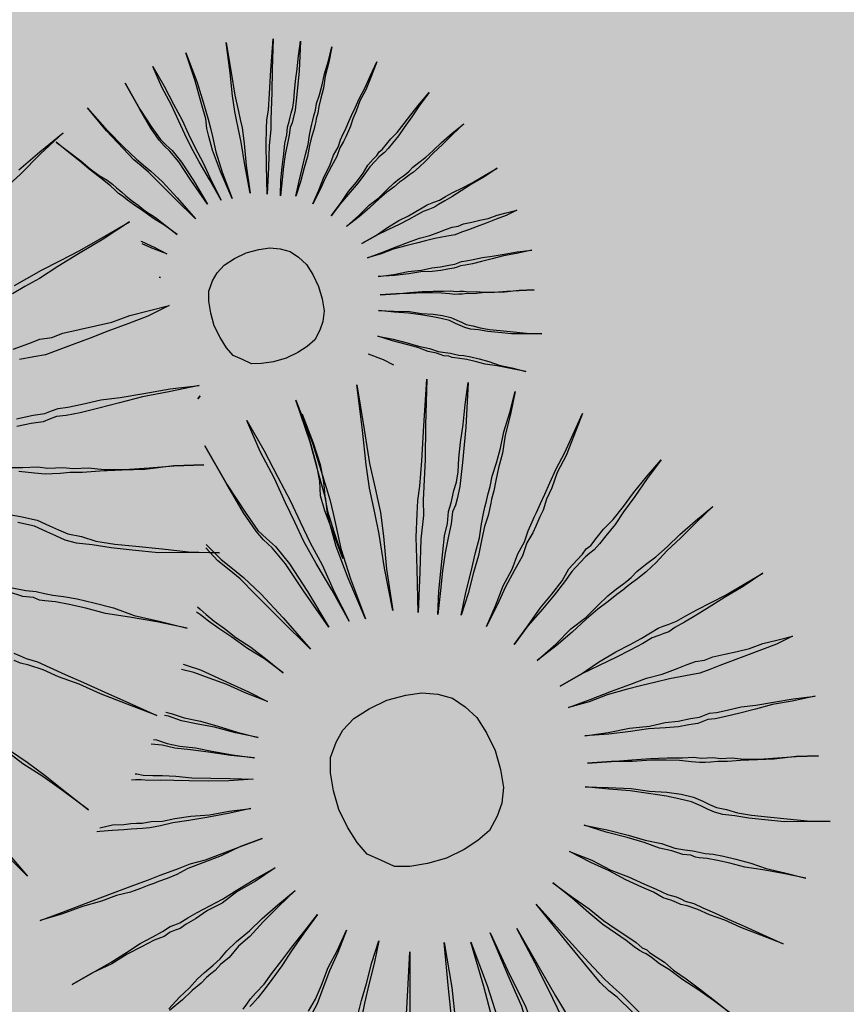
# Model space of a CAD drawing. Extents: x 57783 to 57994, y 18534 to 18831.
# Drawn here: x 57889 to 57890, y 18625 to 18626 of the extents above; entities that cross this region are included whole.
import ezdxf

# ---------------------------------------------------------------- set-up
doc = ezdxf.new("R2010")
doc.units = 0
doc.layers.get('0').update_dxf_attribs({"linetype": 'CONTINUOUS'})
doc.layers.add('VERDE', color=3, linetype='CONTINUOUS')
pattern_1 = [(0, (58112.03288, 22098.16164), (0.375, 0.375), [0.1875, -0.5625]), (90, (58112.12663, 22098.0679), (-0.375, 0.375), [0.1875, -0.5625])]

# ---------------------------------------------------------------- blocks, each defined once
blk = doc.blocks.new('VEG4')
at = {"layer": 'VERDE', "linetype": 'Continuous'}
for points in [[(0.6883, 0.2437), (0.6883, 0.2437), (0.6883, 0.2106), (0.687, 0.1865), (0.6857, 0.1687), (0.6845, 0.1585), (0.6832, 0.1496), (0.6807, 0.1331), (0.6794, 0.1103), (0.6794, 0.0798), (0.6781, 0.1115), (0.6781, 0.1357), (0.6794, 0.1509), (0.6807, 0.1598), (0.6832, 0.17), (0.6845, 0.1865), (0.687, 0.2119), (0.6883, 0.2437)], [(0.6159, 0.236), (0.6159, 0.236), (0.6209, 0.2043), (0.626, 0.1814), (0.6298, 0.1662), (0.6336, 0.1585), (0.6375, 0.1509), (0.6425, 0.1357), (0.6476, 0.1128), (0.6527, 0.0836), (0.6451, 0.1141), (0.64, 0.1369), (0.6349, 0.1509), (0.6311, 0.1585), (0.6286, 0.1662), (0.6247, 0.1814), (0.6209, 0.2043), (0.6159, 0.236)], [(0.6502, 0.2424), (0.6502, 0.2424), (0.654, 0.2183), (0.6565, 0.1967), (0.6591, 0.1776), (0.6603, 0.1611), (0.6616, 0.1446), (0.6641, 0.1268), (0.6654, 0.1052), (0.6679, 0.0823), (0.6641, 0.1077), (0.6603, 0.1293), (0.6578, 0.1471), (0.6565, 0.1623), (0.6552, 0.1776), (0.654, 0.1967), (0.6514, 0.2183), (0.6502, 0.2424)], [(0.7327, 0.2386), (0.7327, 0.2386), (0.7264, 0.2068), (0.7213, 0.1827), (0.7188, 0.1649), (0.7175, 0.156), (0.7162, 0.1471), (0.7124, 0.1306), (0.7061, 0.1077), (0.6997, 0.0785), (0.7048, 0.109), (0.7099, 0.1331), (0.7124, 0.1484), (0.7137, 0.1573), (0.715, 0.1662), (0.7188, 0.1827), (0.7251, 0.2068), (0.7327, 0.2386)], [(0.5688, 0.2259), (0.5688, 0.2259), (0.5803, 0.1954), (0.5904, 0.1725), (0.5981, 0.156), (0.6032, 0.1471), (0.6082, 0.1382), (0.6159, 0.123), (0.6247, 0.1014), (0.6349, 0.0734), (0.6222, 0.1014), (0.612, 0.1242), (0.6057, 0.1382), (0.6006, 0.1471), (0.5955, 0.156), (0.5892, 0.1712), (0.579, 0.1954), (0.5688, 0.2259)], [(0.781, 0.2246), (0.781, 0.2246), (0.7683, 0.1941), (0.7594, 0.1712), (0.7518, 0.1535), (0.748, 0.1446), (0.7442, 0.1344), (0.7366, 0.1192), (0.7277, 0.0976), (0.7162, 0.0709), (0.7264, 0.1001), (0.734, 0.1217), (0.7404, 0.1369), (0.7442, 0.1458), (0.7493, 0.1547), (0.7569, 0.1712), (0.767, 0.1941), (0.781, 0.2246)], [(0.7289, 0.0645), (0.7289, 0.0645), (0.7353, 0.0798), (0.7416, 0.0925), (0.748, 0.1052), (0.7531, 0.1153), (0.7582, 0.123), (0.762, 0.1306), (0.7658, 0.1357), (0.7683, 0.1395), (0.7709, 0.1433), (0.7747, 0.1484), (0.7785, 0.1547), (0.7823, 0.1636), (0.7874, 0.1738), (0.7937, 0.1852), (0.8001, 0.1979), (0.8077, 0.2119), (0.795, 0.1827), (0.7836, 0.1598), (0.7759, 0.1446), (0.7709, 0.1369), (0.7683, 0.1331), (0.7645, 0.1293), (0.7607, 0.1217), (0.7556, 0.1141), (0.7493, 0.1039), (0.7429, 0.0925), (0.7366, 0.0798), (0.7289, 0.0645)], [(0.4765, 0.1895), (0.5044, 0.1997), (0.5349, 0.2099), (0.5044, 0.1972), (0.4765, 0.1845), (0.4511, 0.1743)], [(0.5244, 0.203), (0.5244, 0.203), (0.5333, 0.189), (0.5422, 0.1751), (0.5485, 0.1636), (0.5549, 0.1535), (0.5612, 0.1458), (0.565, 0.1395), (0.5676, 0.1344), (0.5701, 0.1306), (0.5714, 0.128), (0.5739, 0.123), (0.5777, 0.1166), (0.5828, 0.109), (0.5879, 0.1001), (0.5955, 0.0899), (0.6032, 0.0772), (0.6108, 0.0645), (0.6019, 0.0785), (0.593, 0.0899), (0.5854, 0.1014), (0.579, 0.1103), (0.5739, 0.1179), (0.5701, 0.1242), (0.5676, 0.128), (0.5663, 0.1306), (0.565, 0.1331), (0.5625, 0.1382), (0.5587, 0.1446), (0.5536, 0.1535), (0.5472, 0.1636), (0.5409, 0.1751), (0.5333, 0.1878), (0.5244, 0.203)], [(0.7442, 0.0582), (0.7442, 0.0582), (0.7531, 0.0721), (0.762, 0.0848), (0.7696, 0.0963), (0.7759, 0.1052), (0.781, 0.1141), (0.7848, 0.1204), (0.7874, 0.1242), (0.7899, 0.128), (0.7925, 0.1319), (0.7963, 0.1369), (0.8001, 0.1433), (0.8064, 0.1509), (0.8128, 0.1598), (0.8191, 0.17), (0.828, 0.1814), (0.8369, 0.1941), (0.828, 0.1801), (0.8191, 0.1674), (0.8128, 0.156), (0.8064, 0.1471), (0.8013, 0.1395), (0.7975, 0.1331), (0.7937, 0.128), (0.7925, 0.1255), (0.7899, 0.1217), (0.7874, 0.1179), (0.7823, 0.1115), (0.7772, 0.1039), (0.7709, 0.0937), (0.7632, 0.0836), (0.7543, 0.0709), (0.7442, 0.0582)], [(0.7582, 0.0442), (0.7582, 0.0442), (0.7696, 0.0556), (0.7798, 0.0671), (0.7899, 0.076), (0.7975, 0.0848), (0.8052, 0.0912), (0.8102, 0.0976), (0.8153, 0.1026), (0.8179, 0.1052), (0.8204, 0.1077), (0.8255, 0.1128), (0.8306, 0.1179), (0.8369, 0.1242), (0.8445, 0.1319), (0.8547, 0.1408), (0.8649, 0.1509), (0.8763, 0.1623), (0.8649, 0.1496), (0.8547, 0.1382), (0.8445, 0.1293), (0.8369, 0.1204), (0.8306, 0.1141), (0.8255, 0.1077), (0.8217, 0.1039), (0.8191, 0.1014), (0.8166, 0.0988), (0.8128, 0.095), (0.8064, 0.0899), (0.8001, 0.0823), (0.7912, 0.0747), (0.781, 0.0658), (0.7709, 0.0556), (0.7582, 0.0442)], [(0.7721, 0.0251), (0.7721, 0.0251), (0.7861, 0.034), (0.7988, 0.0429), (0.8102, 0.0493), (0.8204, 0.0556), (0.828, 0.062), (0.8357, 0.0658), (0.8407, 0.0683), (0.8445, 0.0709), (0.8484, 0.0721), (0.8547, 0.076), (0.8611, 0.0798), (0.87, 0.0836), (0.8801, 0.0899), (0.8903, 0.0963), (0.903, 0.1039), (0.917, 0.1115), (0.903, 0.1026), (0.8903, 0.0937), (0.8788, 0.0861), (0.87, 0.0798), (0.8611, 0.0747), (0.8547, 0.0709), (0.8496, 0.0683), (0.8458, 0.0671), (0.842, 0.0658), (0.8369, 0.0633), (0.8293, 0.0594), (0.8217, 0.0544), (0.8115, 0.048), (0.8001, 0.0417), (0.7861, 0.034), (0.7721, 0.0251)], [(0.4282, 0.0752), (0.4434, 0.0777), (0.4612, 0.0803), (0.4841, 0.0828), (0.507, 0.0854), (0.5375, 0.0904), (0.5679, 0.0955), (0.5349, 0.0879), (0.5044, 0.0828), (0.479, 0.0777), (0.4561, 0.0727), (0.4384, 0.0701), (0.4231, 0.0676)], [(0.5719, 0.0717), (0.5727, 0.0709), (0.5828, 0.0607), (0.593, 0.0493), (0.5803, 0.0607), (0.5723, 0.0687)], [(0.7836, 0.0086), (0.7836, 0.0086), (0.8001, 0.015), (0.8141, 0.0213), (0.8268, 0.0251), (0.8382, 0.0302), (0.8471, 0.034), (0.8547, 0.0366), (0.8598, 0.0378), (0.8636, 0.0391), (0.8674, 0.0404), (0.8725, 0.0429), (0.8801, 0.0455), (0.889, 0.048), (0.8992, 0.0518), (0.9106, 0.0569), (0.9246, 0.062), (0.9398, 0.0671), (0.9246, 0.0607), (0.9106, 0.0544), (0.8979, 0.0493), (0.8877, 0.0442), (0.8788, 0.0404), (0.8712, 0.0378), (0.8661, 0.0366), (0.8623, 0.0353), (0.8585, 0.034), (0.8534, 0.0328), (0.8458, 0.0302), (0.8369, 0.0277), (0.8268, 0.0239), (0.8141, 0.0188), (0.8001, 0.0137), (0.7836, 0.0086)], [(0.5763, 0.0287), (0.5777, 0.0277), (0.5763, 0.0286)], [(0.4028, 0.0117), (0.4206, 0.0117), (0.4333, 0.0117), (0.446, 0.0091), (0.4587, 0.0091), (0.4765, 0.0066), (0.4943, 0.0041), (0.512, 0.0015), (0.5324, 0.0015), (0.5527, -0.001), (0.5756, -0.0036), (0.5502, -0.0061), (0.5273, -0.0061), (0.5044, -0.0061), (0.4841, -0.0061), (0.4638, -0.0061), (0.4485, -0.0061), (0.4333, -0.0061), (0.4206, -0.0036), (0.4053, -0.001)], [(0.673, 0.0201), (0.687, 0.0188), (0.6984, 0.0162), (0.7086, 0.0112), (0.7175, 0.0048), (0.7238, -0.0041), (0.7289, -0.0142), (0.7315, -0.027), (0.7327, -0.0409), (0.7315, -0.0549), (0.7289, -0.0676), (0.7238, -0.0778), (0.7175, -0.0854), (0.7086, -0.093), (0.6984, -0.0968), (0.687, -0.0994), (0.673, -0.1006), (0.6591, -0.0994), (0.6463, -0.0968), (0.6362, -0.093), (0.6286, -0.0854), (0.6209, -0.0778), (0.6171, -0.0676), (0.6146, -0.0549), (0.6133, -0.0409), (0.6146, -0.027), (0.6171, -0.0142), (0.6209, -0.0041), (0.6286, 0.0048), (0.6362, 0.0112), (0.6463, 0.0162), (0.6591, 0.0188), (0.673, 0.0201)], [(0.7925, -0.0142), (0.7925, -0.0142), (0.809, -0.0117), (0.8242, -0.0079), (0.8382, -0.0054), (0.8496, -0.0041), (0.8585, -0.0028), (0.8661, -0.0015), (0.8725, -0.0003), (0.8763, -0.0003), (0.8801, -0.0003), (0.8865, -0.0003), (0.8941, 0.001), (0.903, 0.0023), (0.9144, 0.0035), (0.9259, 0.0048), (0.9411, 0.0073), (0.9563, 0.0099), (0.9398, 0.0061), (0.9246, 0.0035), (0.9119, 0.001), (0.9004, -0.0015), (0.8916, -0.0028), (0.8839, -0.0041), (0.8788, -0.0054), (0.875, -0.0054), (0.8712, -0.0054), (0.8661, -0.0054), (0.8585, -0.0066), (0.8484, -0.0079), (0.8369, -0.0092), (0.8242, -0.0104), (0.809, -0.0117), (0.7925, -0.0142)], [(0.3799, -0.0595), (0.3977, -0.062), (0.4104, -0.0646), (0.418, -0.0646), (0.4257, -0.0646), (0.4358, -0.0671), (0.4511, -0.0696), (0.4714, -0.0722), (0.4917, -0.0773), (0.5171, -0.0823), (0.5451, -0.0874), (0.5756, -0.095), (0.5425, -0.09), (0.5146, -0.0849), (0.4892, -0.0823), (0.4663, -0.0798), (0.446, -0.0773), (0.4307, -0.0747), (0.4206, -0.0722), (0.4129, -0.0722), (0.4053, -0.0722), (0.3926, -0.0696), (0.3774, -0.0671)], [(0.7925, -0.0308), (0.7925, -0.0308), (0.809, -0.0308), (0.8255, -0.0308), (0.8395, -0.0308), (0.8522, -0.0308), (0.8636, -0.032), (0.8738, -0.032), (0.8827, -0.032), (0.889, -0.032), (0.8954, -0.0333), (0.9017, -0.0333), (0.9106, -0.0346), (0.9195, -0.0358), (0.9284, -0.0371), (0.9386, -0.0371), (0.9487, -0.0384), (0.9602, -0.0397), (0.9475, -0.0409), (0.936, -0.0409), (0.9246, -0.0409), (0.9144, -0.0409), (0.9043, -0.0409), (0.8966, -0.0409), (0.889, -0.0409), (0.8827, -0.0397), (0.875, -0.0384), (0.8674, -0.0371), (0.8573, -0.0358), (0.8471, -0.0346), (0.8357, -0.0333), (0.8217, -0.032), (0.8077, -0.032), (0.7925, -0.0308)], [(0.7963, -0.0536), (0.7963, -0.0536), (0.8128, -0.0574), (0.828, -0.06), (0.842, -0.0638), (0.8534, -0.0651), (0.8623, -0.0676), (0.8712, -0.0689), (0.8776, -0.0702), (0.8814, -0.0702), (0.8852, -0.0702), (0.8903, -0.0714), (0.8979, -0.0727), (0.9081, -0.074), (0.9182, -0.0765), (0.9309, -0.079), (0.9449, -0.0816), (0.9602, -0.0854), (0.9436, -0.0829), (0.9297, -0.0803), (0.917, -0.079), (0.9055, -0.0778), (0.8954, -0.0765), (0.8877, -0.0752), (0.8827, -0.074), (0.8788, -0.074), (0.875, -0.074), (0.8687, -0.0727), (0.8611, -0.0714), (0.8522, -0.0689), (0.8407, -0.0651), (0.828, -0.0625), (0.8128, -0.0587), (0.7963, -0.0536)], [(0.3469, -0.1027), (0.3672, -0.1103), (0.3825, -0.1154), (0.3926, -0.1205), (0.4002, -0.123), (0.4079, -0.1255), (0.418, -0.1306), (0.4333, -0.1357), (0.4485, -0.1433), (0.4689, -0.1509), (0.4943, -0.1586), (0.5197, -0.1662), (0.5502, -0.1764), (0.5197, -0.1662), (0.4892, -0.1586), (0.4663, -0.1509), (0.4434, -0.1433), (0.4257, -0.1382), (0.4129, -0.1332), (0.4028, -0.1306), (0.3952, -0.1281), (0.3875, -0.1255), (0.3774, -0.1205), (0.3621, -0.1128)], [(0.7912, -0.0727), (0.7912, -0.0727), (0.8077, -0.0778), (0.8217, -0.0816), (0.8344, -0.0854), (0.8458, -0.0892), (0.856, -0.093), (0.8636, -0.0956), (0.8687, -0.0981), (0.8725, -0.0994), (0.8763, -0.1006), (0.8814, -0.1032), (0.889, -0.1057), (0.8966, -0.1095), (0.9068, -0.1133), (0.9195, -0.1172), (0.9322, -0.121), (0.9475, -0.1261), (0.9322, -0.121), (0.917, -0.1172), (0.9055, -0.1133), (0.8941, -0.1095), (0.8852, -0.107), (0.8788, -0.1045), (0.8738, -0.1032), (0.87, -0.1019), (0.8661, -0.1006), (0.8611, -0.0981), (0.8534, -0.0943), (0.8445, -0.0905), (0.8344, -0.0867), (0.8217, -0.0829), (0.8077, -0.0778), (0.7912, -0.0727)], [(0.7836, -0.0879), (0.7836, -0.0879), (0.7988, -0.0943), (0.8141, -0.1006), (0.8255, -0.107), (0.8369, -0.1121), (0.8458, -0.1172), (0.8534, -0.1222), (0.8585, -0.1273), (0.8623, -0.1311), (0.8661, -0.1349), (0.8725, -0.1388), (0.8788, -0.1438), (0.8877, -0.1489), (0.8979, -0.154), (0.9106, -0.1604), (0.9233, -0.1667), (0.9386, -0.1731), (0.922, -0.1667), (0.9081, -0.1616), (0.8954, -0.1553), (0.8852, -0.1502), (0.8763, -0.1451), (0.8687, -0.1413), (0.8636, -0.1375), (0.8598, -0.1337), (0.856, -0.1299), (0.8509, -0.1248), (0.8433, -0.1197), (0.8357, -0.1146), (0.8242, -0.1083), (0.8128, -0.1019), (0.7988, -0.0956), (0.7836, -0.0879)], [(0.3291, -0.1484), (0.3469, -0.1586), (0.3621, -0.1687), (0.3723, -0.1789), (0.3799, -0.1865), (0.3875, -0.1941), (0.4002, -0.2018), (0.4129, -0.2119), (0.4307, -0.2221), (0.4511, -0.2323), (0.4765, -0.245), (0.5019, -0.2577), (0.5324, -0.2704), (0.4993, -0.2577), (0.4714, -0.2475), (0.446, -0.2348), (0.4257, -0.2246), (0.4079, -0.2145), (0.3926, -0.2068), (0.3825, -0.1992), (0.3748, -0.1916), (0.3672, -0.184), (0.357, -0.1738), (0.3418, -0.1637)], [(0.5691, -0.1079), (0.5727, -0.1057), (0.5691, -0.108)], [(0.7734, -0.1133), (0.7734, -0.1133), (0.7874, -0.1222), (0.8001, -0.1311), (0.8102, -0.1388), (0.8204, -0.1451), (0.828, -0.1515), (0.8344, -0.1553), (0.8395, -0.1578), (0.8433, -0.1604), (0.8471, -0.1629), (0.8522, -0.1654), (0.8585, -0.1693), (0.8661, -0.1743), (0.875, -0.1807), (0.8839, -0.1883), (0.8954, -0.1959), (0.9081, -0.2048), (0.8941, -0.1959), (0.8814, -0.1883), (0.87, -0.182), (0.8611, -0.1756), (0.8534, -0.1705), (0.8471, -0.1667), (0.842, -0.1642), (0.8395, -0.1629), (0.8369, -0.1604), (0.8318, -0.1578), (0.8255, -0.1527), (0.8179, -0.1477), (0.809, -0.14), (0.7988, -0.1324), (0.7861, -0.1235), (0.7734, -0.1133)], [(0.7569, -0.1273), (0.7569, -0.1273), (0.7696, -0.1388), (0.7779, -0.1481)], [(0.667, -0.1463), (0.667, -0.1463), (0.667, -0.1959), (0.6651, -0.2321), (0.6632, -0.2588), (0.6613, -0.2741), (0.6594, -0.2874), (0.6556, -0.3122), (0.6537, -0.3464), (0.6537, -0.3922), (0.6518, -0.3446), (0.6518, -0.3083), (0.6537, -0.2855), (0.6556, -0.2721), (0.6594, -0.2569), (0.6613, -0.2321), (0.6651, -0.194), (0.667, -0.1463)], [(0.3113, -0.2272), (0.324, -0.2348), (0.3342, -0.2399), (0.3418, -0.245), (0.3494, -0.25), (0.3596, -0.2551), (0.3723, -0.2628), (0.3875, -0.2729), (0.4053, -0.2856), (0.4231, -0.3009), (0.446, -0.3161), (0.4714, -0.3339), (0.4434, -0.3161), (0.418, -0.3009), (0.3952, -0.2882), (0.3774, -0.2755), (0.3621, -0.2653), (0.3494, -0.2577), (0.3393, -0.2526), (0.3342, -0.25), (0.3291, -0.245), (0.3189, -0.2399), (0.3062, -0.2297)], [(0.5584, -0.1578), (0.5584, -0.1578), (0.566, -0.2054), (0.5736, -0.2397), (0.5793, -0.2626), (0.585, -0.2741), (0.5908, -0.2855), (0.5984, -0.3083), (0.606, -0.3426), (0.6137, -0.3865), (0.6022, -0.3407), (0.5946, -0.3065), (0.587, -0.2855), (0.5813, -0.2741), (0.5775, -0.2626), (0.5717, -0.2397), (0.566, -0.2054), (0.5584, -0.1578)], [(0.6099, -0.1483), (0.6099, -0.1483), (0.6156, -0.1844), (0.6194, -0.2168), (0.6232, -0.2455), (0.6251, -0.2702), (0.627, -0.295), (0.6308, -0.3217), (0.6327, -0.3541), (0.6365, -0.3884), (0.6308, -0.3503), (0.6251, -0.3179), (0.6213, -0.2912), (0.6194, -0.2684), (0.6174, -0.2455), (0.6156, -0.2168), (0.6117, -0.1844), (0.6099, -0.1483)], [(0.7337, -0.154), (0.7337, -0.154), (0.7242, -0.2016), (0.7166, -0.2378), (0.7128, -0.2645), (0.7108, -0.2779), (0.7089, -0.2912), (0.7032, -0.316), (0.6937, -0.3503), (0.6842, -0.3941), (0.6918, -0.3484), (0.6994, -0.3122), (0.7032, -0.2893), (0.7051, -0.2759), (0.7071, -0.2626), (0.7128, -0.2378), (0.7223, -0.2016), (0.7337, -0.154)], [(0.6679, -0.1629), (0.6679, -0.1629), (0.6679, -0.1959), (0.6667, -0.2201), (0.6641, -0.2366), (0.6616, -0.2455), (0.6591, -0.2544), (0.6565, -0.2696), (0.6552, -0.2925), (0.654, -0.323), (0.654, -0.2912), (0.654, -0.2683), (0.6552, -0.2518), (0.6578, -0.2442), (0.6603, -0.2366), (0.6629, -0.2201), (0.6654, -0.1959), (0.6679, -0.1629)], [(0.2884, -0.2932), (0.2935, -0.2983), (0.2986, -0.3034), (0.3088, -0.311), (0.3189, -0.3212), (0.3316, -0.3339), (0.3469, -0.3491), (0.3647, -0.3669), (0.385, -0.3873), (0.4079, -0.4101), (0.3825, -0.3873), (0.3596, -0.3669), (0.3418, -0.3491), (0.324, -0.3339), (0.3113, -0.3212), (0.2986, -0.311), (0.291, -0.3059), (0.2859, -0.3009)], [(0.8061, -0.1749), (0.8061, -0.1749), (0.7871, -0.2207), (0.7737, -0.255), (0.7623, -0.2816), (0.7566, -0.295), (0.7509, -0.3103), (0.7395, -0.3331), (0.7261, -0.3655), (0.7089, -0.4055), (0.7242, -0.3617), (0.7356, -0.3293), (0.7452, -0.3065), (0.7509, -0.2931), (0.7585, -0.2798), (0.7699, -0.255), (0.7851, -0.2207), (0.8061, -0.1749)], [(0.728, -0.4151), (0.728, -0.4151), (0.7375, -0.3922), (0.747, -0.3731), (0.7566, -0.3541), (0.7642, -0.3389), (0.7719, -0.3274), (0.7776, -0.316), (0.7833, -0.3083), (0.7871, -0.3026), (0.7909, -0.2969), (0.7966, -0.2893), (0.8023, -0.2798), (0.808, -0.2664), (0.8157, -0.2512), (0.8252, -0.234), (0.8347, -0.215), (0.8462, -0.194), (0.8271, -0.2378), (0.81, -0.2721), (0.7985, -0.295), (0.7909, -0.3065), (0.7871, -0.3122), (0.7814, -0.3179), (0.7756, -0.3293), (0.768, -0.3407), (0.7585, -0.356), (0.749, -0.3731), (0.7395, -0.3922), (0.728, -0.4151)], [(0.2478, -0.3898), (0.2605, -0.4076), (0.2732, -0.4279), (0.2884, -0.4533), (0.3037, -0.4787), (0.2859, -0.4508), (0.2707, -0.4279), (0.2554, -0.4076), (0.2427, -0.3873)], [(0.7509, -0.4246), (0.7509, -0.4246), (0.7642, -0.4037), (0.7776, -0.3846), (0.789, -0.3674), (0.7985, -0.3541), (0.8061, -0.3407), (0.8118, -0.3312), (0.8157, -0.3255), (0.8195, -0.3198), (0.8233, -0.314), (0.829, -0.3065), (0.8347, -0.2969), (0.8442, -0.2855), (0.8538, -0.2721), (0.8633, -0.2569), (0.8766, -0.2397), (0.89, -0.2207), (0.8766, -0.2417), (0.8633, -0.2607), (0.8538, -0.2779), (0.8442, -0.2912), (0.8366, -0.3026), (0.8309, -0.3122), (0.8252, -0.3198), (0.8233, -0.3236), (0.8195, -0.3293), (0.8157, -0.335), (0.808, -0.3446), (0.8004, -0.356), (0.7909, -0.3713), (0.7794, -0.3865), (0.7661, -0.4055), (0.7509, -0.4246)], [(0.0979, -0.2323), (0.0979, -0.2323), (0.1207, -0.2907), (0.1385, -0.3364), (0.1512, -0.3669), (0.1588, -0.3822), (0.1665, -0.3974), (0.1792, -0.4254), (0.197, -0.466), (0.2173, -0.5219), (0.1919, -0.466), (0.1716, -0.4254), (0.1588, -0.3974), (0.1512, -0.3847), (0.1436, -0.3695), (0.1334, -0.339), (0.1182, -0.2932), (0.0979, -0.2323)], [(0.5222, -0.2573), (0.5317, -0.2779), (0.5394, -0.2912), (0.5469, -0.3045), (0.5584, -0.3274), (0.5717, -0.3598), (0.587, -0.4017), (0.5679, -0.3598), (0.5526, -0.3255), (0.5431, -0.3045), (0.5355, -0.2912), (0.5279, -0.2779), (0.5206, -0.2605)], [(0.7719, -0.4456), (0.7719, -0.4456), (0.789, -0.4284), (0.8043, -0.4112), (0.8195, -0.3979), (0.8309, -0.3846), (0.8424, -0.375), (0.8499, -0.3655), (0.8576, -0.3579), (0.8614, -0.3541), (0.8652, -0.3503), (0.8728, -0.3426), (0.8805, -0.335), (0.89, -0.3255), (0.9014, -0.314), (0.9167, -0.3007), (0.9319, -0.2855), (0.9491, -0.2684), (0.9319, -0.2874), (0.9167, -0.3045), (0.9014, -0.3179), (0.89, -0.3312), (0.8805, -0.3407), (0.8728, -0.3503), (0.8671, -0.356), (0.8633, -0.3598), (0.8595, -0.3636), (0.8538, -0.3693), (0.8442, -0.377), (0.8347, -0.3884), (0.8214, -0.3998), (0.8061, -0.4132), (0.7909, -0.4284), (0.7719, -0.4456)], [(0.49, -0.3165), (0.4917, -0.3198), (0.4955, -0.3274), (0.5012, -0.3369), (0.5088, -0.3484), (0.5165, -0.3617), (0.5279, -0.377), (0.5394, -0.396), (0.5508, -0.4151), (0.5374, -0.3941), (0.5241, -0.377), (0.5127, -0.3598), (0.5031, -0.3464), (0.4955, -0.335), (0.4898, -0.3255), (0.487, -0.3214)], [(0.7928, -0.4742), (0.7928, -0.4742), (0.8138, -0.4608), (0.8328, -0.4475), (0.8499, -0.4379), (0.8652, -0.4284), (0.8766, -0.4189), (0.8881, -0.4132), (0.8957, -0.4094), (0.9014, -0.4055), (0.9072, -0.4037), (0.9167, -0.3979), (0.9262, -0.3922), (0.9396, -0.3865), (0.9548, -0.377), (0.97, -0.3674), (0.9891, -0.356), (1.0101, -0.3446), (0.9891, -0.3579), (0.97, -0.3713), (0.9528, -0.3827), (0.9396, -0.3922), (0.9262, -0.3998), (0.9167, -0.4055), (0.909, -0.4094), (0.9033, -0.4112), (0.8976, -0.4132), (0.89, -0.4169), (0.8785, -0.4227), (0.8671, -0.4303), (0.8519, -0.4398), (0.8347, -0.4493), (0.8138, -0.4608), (0.7928, -0.4742)], [(0.4539, -0.3684), (0.4574, -0.3713), (0.4688, -0.3808), (0.4803, -0.3922), (0.4936, -0.4055), (0.5088, -0.4208), (0.5241, -0.4379), (0.505, -0.4208), (0.4898, -0.4055), (0.4746, -0.3922), (0.4612, -0.3808), (0.45, -0.3733)], [(0.418, -0.4101), (0.4231, -0.4132), (0.4345, -0.4227), (0.4497, -0.4322), (0.465, -0.4436), (0.4821, -0.457), (0.5012, -0.4703), (0.4803, -0.457), (0.4612, -0.4436), (0.4459, -0.4341), (0.4307, -0.4246), (0.4193, -0.4151), (0.4155, -0.4128)], [(0.81, -0.4989), (0.81, -0.4989), (0.8347, -0.4894), (0.8557, -0.4799), (0.8748, -0.4742), (0.8919, -0.4665), (0.9052, -0.4608), (0.9167, -0.457), (0.9243, -0.4551), (0.93, -0.4532), (0.9357, -0.4513), (0.9433, -0.4475), (0.9548, -0.4436), (0.9681, -0.4398), (0.9834, -0.4341), (1.0005, -0.4265), (1.0215, -0.4189), (1.0443, -0.4112), (1.0215, -0.4208), (1.0005, -0.4303), (0.9815, -0.4379), (0.9662, -0.4456), (0.9528, -0.4513), (0.9414, -0.4551), (0.9338, -0.457), (0.9281, -0.4589), (0.9224, -0.4608), (0.9147, -0.4627), (0.9033, -0.4665), (0.89, -0.4703), (0.8748, -0.476), (0.8557, -0.4837), (0.8347, -0.4913), (0.81, -0.4989)], [(0.3955, -0.4327), (0.3983, -0.4341), (0.4078, -0.4418), (0.4193, -0.4493), (0.4345, -0.457), (0.4497, -0.4665), (0.4688, -0.478), (0.4898, -0.4894), (0.4669, -0.478), (0.4459, -0.4665), (0.4288, -0.457), (0.4135, -0.4493), (0.4021, -0.4418), (0.3915, -0.4364)], [(0.3642, -0.4603), (0.3659, -0.4608), (0.3716, -0.4646), (0.3811, -0.4685), (0.3907, -0.4722), (0.404, -0.478), (0.4193, -0.4856), (0.4383, -0.4932), (0.4574, -0.5009), (0.4803, -0.5104), (0.4554, -0.5027), (0.4345, -0.4951), (0.4155, -0.4875), (0.4002, -0.4817), (0.3869, -0.476), (0.3754, -0.4722), (0.3678, -0.4685), (0.3621, -0.4665), (0.3581, -0.4652)], [(0.6441, -0.4817), (0.6651, -0.4837), (0.6822, -0.4875), (0.6975, -0.4951), (0.7108, -0.5046), (0.7203, -0.518), (0.728, -0.5332), (0.7318, -0.5523), (0.7337, -0.5732), (0.7318, -0.5942), (0.728, -0.6133), (0.7203, -0.6285), (0.7108, -0.6399), (0.6975, -0.6514), (0.6822, -0.6571), (0.6651, -0.6609), (0.6441, -0.6628), (0.6232, -0.6609), (0.6041, -0.6571), (0.5889, -0.6514), (0.5775, -0.6399), (0.566, -0.6285), (0.5603, -0.6133), (0.5565, -0.5942), (0.5546, -0.5732), (0.5565, -0.5523), (0.5603, -0.5332), (0.566, -0.518), (0.5775, -0.5046), (0.5889, -0.4951), (0.6041, -0.4875), (0.6232, -0.4837), (0.6441, -0.4817)], [(0.3081, -0.501), (0.3221, -0.5027), (0.3335, -0.5066), (0.3411, -0.5084), (0.3468, -0.5104), (0.3525, -0.5123), (0.3621, -0.5141), (0.3735, -0.518), (0.3869, -0.5199), (0.404, -0.5237), (0.4231, -0.5294), (0.444, -0.5332), (0.4669, -0.539), (0.4422, -0.5351), (0.4193, -0.5313), (0.4002, -0.5275), (0.3831, -0.5237), (0.3697, -0.5218), (0.3583, -0.5199), (0.3507, -0.518), (0.345, -0.5161), (0.3392, -0.5141), (0.3316, -0.5123), (0.3201, -0.5084), (0.3068, -0.5046), (0.3035, -0.5039)], [(0.8233, -0.5332), (0.8233, -0.5332), (0.8481, -0.5294), (0.8709, -0.5237), (0.8919, -0.5199), (0.909, -0.518), (0.9224, -0.5161), (0.9338, -0.5141), (0.9433, -0.5123), (0.9491, -0.5123), (0.9548, -0.5123), (0.9643, -0.5123), (0.9757, -0.5104), (0.9891, -0.5084), (1.0062, -0.5066), (1.0234, -0.5046), (1.0463, -0.5009), (1.0691, -0.497), (1.0443, -0.5027), (1.0215, -0.5066), (1.0024, -0.5104), (0.9852, -0.5141), (0.972, -0.5161), (0.9605, -0.518), (0.9528, -0.5199), (0.9471, -0.5199), (0.9414, -0.5199), (0.9338, -0.5199), (0.9224, -0.5218), (0.9072, -0.5237), (0.89, -0.5256), (0.8709, -0.5275), (0.8481, -0.5294), (0.8233, -0.5332)], [(0.8233, -0.558), (0.8233, -0.558), (0.8481, -0.558), (0.8728, -0.558), (0.8938, -0.558), (0.9129, -0.558), (0.93, -0.5599), (0.9453, -0.5599), (0.9586, -0.5599), (0.9681, -0.5599), (0.9777, -0.5618), (0.9872, -0.5618), (1.0005, -0.5637), (1.0139, -0.5656), (1.0272, -0.5675), (1.0425, -0.5675), (1.0577, -0.5694), (1.0749, -0.5714), (1.0558, -0.5732), (1.0386, -0.5732), (1.0215, -0.5732), (1.0062, -0.5732), (0.991, -0.5732), (0.9795, -0.5732), (0.9681, -0.5732), (0.9586, -0.5714), (0.9471, -0.5694), (0.9357, -0.5675), (0.9205, -0.5656), (0.9052, -0.5637), (0.8881, -0.5618), (0.8671, -0.5599), (0.8462, -0.5599), (0.8233, -0.558)], [(0.2134, -0.5714), (0.2134, -0.5714), (0.2382, -0.5714), (0.2611, -0.5714), (0.282, -0.5714), (0.2992, -0.5714), (0.3144, -0.5714), (0.3278, -0.5714), (0.3373, -0.5714), (0.343, -0.5714), (0.3507, -0.5714), (0.3602, -0.5714), (0.3716, -0.5714), (0.3849, -0.5714), (0.4021, -0.5732), (0.4212, -0.5732), (0.4422, -0.5732), (0.4669, -0.5732), (0.4422, -0.5732), (0.4193, -0.5752), (0.3983, -0.5752), (0.3811, -0.5752), (0.3678, -0.5771), (0.3564, -0.5771), (0.3468, -0.5771), (0.3411, -0.5771), (0.3354, -0.5771), (0.3259, -0.5771), (0.3144, -0.5771), (0.2992, -0.5752), (0.282, -0.5752), (0.2611, -0.5732), (0.2382, -0.5732), (0.2134, -0.5714)], [(0.829, -0.5923), (0.829, -0.5923), (0.8538, -0.598), (0.8766, -0.6018), (0.8976, -0.6075), (0.9147, -0.6095), (0.9281, -0.6133), (0.9414, -0.6152), (0.951, -0.6171), (0.9567, -0.6171), (0.9624, -0.6171), (0.97, -0.619), (0.9815, -0.6209), (0.9967, -0.6228), (1.0119, -0.6266), (1.031, -0.6304), (1.052, -0.6342), (1.0749, -0.6399), (1.05, -0.6362), (1.0291, -0.6323), (1.0101, -0.6304), (0.9929, -0.6285), (0.9777, -0.6266), (0.9662, -0.6247), (0.9586, -0.6228), (0.9528, -0.6228), (0.9471, -0.6228), (0.9376, -0.6209), (0.9262, -0.619), (0.9129, -0.6152), (0.8957, -0.6095), (0.8766, -0.6056), (0.8538, -0.5999), (0.829, -0.5923)], [(0.2211, -0.6476), (0.2211, -0.6476), (0.2458, -0.6437), (0.2687, -0.6399), (0.2877, -0.6362), (0.3049, -0.6323), (0.3201, -0.6304), (0.3316, -0.6285), (0.3411, -0.6266), (0.3468, -0.6266), (0.3525, -0.6266), (0.3621, -0.6247), (0.3735, -0.6228), (0.3888, -0.6209), (0.404, -0.619), (0.4231, -0.6152), (0.444, -0.6113), (0.4688, -0.6075), (0.444, -0.6133), (0.4212, -0.6171), (0.4021, -0.6228), (0.3849, -0.6247), (0.3697, -0.6285), (0.3583, -0.6304), (0.3507, -0.6323), (0.345, -0.6323), (0.3392, -0.6323), (0.3316, -0.6342), (0.3201, -0.6342), (0.3049, -0.6362), (0.2877, -0.638), (0.2687, -0.6419), (0.2458, -0.6437), (0.2211, -0.6476)], [(0.8214, -0.6209), (0.8214, -0.6209), (0.8462, -0.6285), (0.8671, -0.6342), (0.8862, -0.6399), (0.9033, -0.6457), (0.9186, -0.6514), (0.93, -0.6552), (0.9376, -0.659), (0.9433, -0.6609), (0.9491, -0.6628), (0.9567, -0.6666), (0.9681, -0.6704), (0.9795, -0.6761), (0.9948, -0.6818), (1.0139, -0.6876), (1.0329, -0.6933), (1.0558, -0.701), (1.0329, -0.6933), (1.0101, -0.6876), (0.9929, -0.6818), (0.9757, -0.6761), (0.9624, -0.6723), (0.9528, -0.6686), (0.9453, -0.6666), (0.9396, -0.6647), (0.9338, -0.6628), (0.9262, -0.659), (0.9147, -0.6533), (0.9014, -0.6476), (0.8862, -0.6419), (0.8671, -0.6362), (0.8462, -0.6285), (0.8214, -0.6209)], [(0.3087, -0.7085), (0.324, -0.701), (0.3373, -0.6952), (0.3488, -0.6895), (0.3583, -0.6857), (0.364, -0.6838), (0.3697, -0.6818), (0.3792, -0.6781), (0.3888, -0.6723), (0.4021, -0.6666), (0.4193, -0.6609), (0.4364, -0.6533), (0.4574, -0.6457), (0.4803, -0.638), (0.4574, -0.6476), (0.4364, -0.6571), (0.4173, -0.6666), (0.4021, -0.6723), (0.3888, -0.68), (0.3774, -0.6838), (0.3697, -0.6876), (0.364, -0.6895), (0.3583, -0.6914), (0.3507, -0.6952), (0.3392, -0.699), (0.3259, -0.7047), (0.3087, -0.7105)], [(0.81, -0.6437), (0.81, -0.6437), (0.8328, -0.6533), (0.8557, -0.6628), (0.8728, -0.6723), (0.89, -0.68), (0.9033, -0.6876), (0.9147, -0.6952), (0.9224, -0.7028), (0.9281, -0.7085), (0.9338, -0.7142), (0.9433, -0.72), (0.9528, -0.7276), (0.9662, -0.7352), (0.9815, -0.7429), (1.0005, -0.7524), (1.0196, -0.7619), (1.0425, -0.7715), (1.0176, -0.7619), (0.9967, -0.7543), (0.9777, -0.7448), (0.9624, -0.7371), (0.9491, -0.7295), (0.9376, -0.7238), (0.93, -0.7181), (0.9243, -0.7124), (0.9186, -0.7067), (0.9109, -0.699), (0.8995, -0.6914), (0.8881, -0.6838), (0.8709, -0.6743), (0.8538, -0.6647), (0.8328, -0.6552), (0.81, -0.6437)], [(0.3831, -0.7371), (0.3888, -0.7334), (0.3945, -0.7295), (0.4021, -0.7257), (0.4135, -0.72), (0.425, -0.7124), (0.4402, -0.7028), (0.4554, -0.6933), (0.4746, -0.6818), (0.4936, -0.6704), (0.4726, -0.6838), (0.4536, -0.6971), (0.4383, -0.7085), (0.4231, -0.7181), (0.4116, -0.7257), (0.4021, -0.7314), (0.3945, -0.7352), (0.3907, -0.7371)], [(0.7947, -0.6818), (0.7947, -0.6818), (0.8157, -0.6952), (0.8347, -0.7085), (0.8499, -0.72), (0.8652, -0.7295), (0.8766, -0.7391), (0.8862, -0.7448), (0.8938, -0.7486), (0.8995, -0.7524), (0.9052, -0.7562), (0.9129, -0.76), (0.9224, -0.7658), (0.9338, -0.7733), (0.9471, -0.7829), (0.9605, -0.7943), (0.9777, -0.8057), (0.9967, -0.8191), (0.9757, -0.8057), (0.9567, -0.7943), (0.9396, -0.7848), (0.9262, -0.7753), (0.9147, -0.7676), (0.9052, -0.7619), (0.8976, -0.7581), (0.8938, -0.7562), (0.89, -0.7524), (0.8823, -0.7486), (0.8728, -0.7409), (0.8614, -0.7334), (0.8481, -0.7219), (0.8328, -0.7105), (0.8138, -0.6971), (0.7947, -0.6818)], [(0.4479, -0.7638), (0.4593, -0.7543), (0.4707, -0.7429), (0.4841, -0.7276), (0.4993, -0.7142), (0.5165, -0.6971), (0.4993, -0.7162), (0.4841, -0.7314), (0.4707, -0.7466), (0.4593, -0.76), (0.4479, -0.7695)], [(0.7699, -0.7028), (0.7699, -0.7028), (0.789, -0.72), (0.8043, -0.7371), (0.8195, -0.7505), (0.8328, -0.7638), (0.8424, -0.7733), (0.8519, -0.7829), (0.8595, -0.7886), (0.8633, -0.7924), (0.8671, -0.7962), (0.8748, -0.8019), (0.8823, -0.8096), (0.8919, -0.8191), (0.9033, -0.8305), (0.9167, -0.8438), (0.9319, -0.8591), (0.9491, -0.8762), (0.93, -0.8591), (0.9129, -0.8438), (0.8995, -0.8305), (0.8862, -0.8191), (0.8766, -0.8096), (0.8671, -0.8019), (0.8614, -0.7981), (0.8576, -0.7943), (0.8538, -0.7905), (0.8462, -0.7848), (0.8385, -0.7753), (0.829, -0.7658), (0.8157, -0.7524), (0.8023, -0.7371), (0.7871, -0.7219), (0.7699, -0.7028)], [(0.4955, -0.7867), (0.505, -0.7733), (0.5165, -0.7581), (0.5298, -0.7391), (0.5451, -0.72), (0.5317, -0.7409), (0.5184, -0.76), (0.507, -0.7772), (0.4974, -0.7924)], [(0.7413, -0.7276), (0.7413, -0.7276), (0.7547, -0.7486), (0.768, -0.7676), (0.7776, -0.7848), (0.7871, -0.7981), (0.7966, -0.8114), (0.8023, -0.8191), (0.8061, -0.8267), (0.81, -0.8305), (0.8118, -0.8343), (0.8175, -0.842), (0.8233, -0.8496), (0.829, -0.861), (0.8385, -0.8744), (0.8481, -0.8896), (0.8595, -0.9086), (0.8709, -0.9277), (0.8576, -0.9068), (0.8462, -0.8896), (0.8347, -0.8744), (0.8252, -0.8591), (0.8175, -0.8496), (0.8118, -0.8401), (0.808, -0.8343), (0.8061, -0.8324), (0.8023, -0.8286), (0.7985, -0.8229), (0.7928, -0.8134), (0.7851, -0.8019), (0.7756, -0.7886), (0.7661, -0.7715), (0.7547, -0.7505), (0.7413, -0.7276)], [(0.5717, -0.7429), (0.5717, -0.7429), (0.5546, -0.7886), (0.5412, -0.8229), (0.5336, -0.8458), (0.5298, -0.8572), (0.526, -0.8687), (0.5184, -0.8896), (0.505, -0.9201), (0.4878, -0.962), (0.5031, -0.9182), (0.5165, -0.8858), (0.5241, -0.8648), (0.526, -0.8553), (0.5298, -0.8438), (0.5374, -0.821), (0.5526, -0.7867), (0.5717, -0.7429)], [(0.6099, -0.7466), (0.6099, -0.7466), (0.6003, -0.7943), (0.5908, -0.8305), (0.585, -0.8572), (0.5832, -0.8705), (0.5813, -0.8839), (0.5755, -0.9068), (0.5679, -0.941), (0.5584, -0.983), (0.566, -0.9372), (0.5717, -0.9011), (0.5755, -0.8782), (0.5775, -0.8667), (0.5813, -0.8553), (0.587, -0.8305), (0.5965, -0.7943), (0.6099, -0.7466)], [(0.7166, -0.7429), (0.7166, -0.7429), (0.7337, -0.7867), (0.747, -0.821), (0.7566, -0.8438), (0.7623, -0.8553), (0.768, -0.8667), (0.7776, -0.8877), (0.7909, -0.9182), (0.8061, -0.9601), (0.7871, -0.9182), (0.7719, -0.8877), (0.7623, -0.8667), (0.7566, -0.8572), (0.7509, -0.8458), (0.7432, -0.8229), (0.7318, -0.7886), (0.7166, -0.7429)], [(0.6365, -0.7562), (0.6365, -0.7562), (0.6365, -0.8057), (0.6346, -0.842), (0.6308, -0.8667), (0.627, -0.8801), (0.6232, -0.8934), (0.6194, -0.9163), (0.6174, -0.9506), (0.6156, -0.9963), (0.6156, -0.9487), (0.6156, -0.9143), (0.6174, -0.8896), (0.6213, -0.8782), (0.6251, -0.8667), (0.6289, -0.842), (0.6327, -0.8057), (0.6365, -0.7562)], [(0.6594, -0.7543), (0.6594, -0.7543), (0.6632, -0.8039), (0.667, -0.8401), (0.667, -0.8648), (0.6651, -0.8782), (0.6632, -0.8915), (0.6632, -0.9163), (0.6651, -0.9506), (0.667, -0.9944), (0.6632, -0.9487), (0.6594, -0.9125), (0.6594, -0.8877), (0.6594, -0.8762), (0.6613, -0.8648), (0.6632, -0.8401), (0.6613, -0.8039), (0.6594, -0.7543)], [(0.6879, -0.76), (0.6879, -0.76), (0.6956, -0.8077), (0.7013, -0.842), (0.7051, -0.8648), (0.7071, -0.8762), (0.7071, -0.8858), (0.7108, -0.9086), (0.7146, -0.941), (0.7203, -0.9849), (0.7108, -0.9392), (0.7051, -0.9068), (0.7013, -0.8839), (0.6994, -0.8762), (0.6994, -0.8667), (0.6975, -0.8438), (0.6937, -0.8077), (0.6879, -0.76)]]:
    blk.add_lwpolyline(points, dxfattribs=at)

msp = doc.modelspace()

# ---------------------------------------------------------------- hatches: boundary and pattern name
at = {"ltscale": 4}
h = msp.add_hatch(dxfattribs=at)
h.set_pattern_fill('CROSS', color=256, scale=1.5, style=0)
h.set_pattern_definition(pattern_1)
edge = h.paths.add_edge_path()
edge.add_line((57873.8647, 18620.2127), (57873.8561, 18635.1317))
edge.add_line((57873.8561, 18635.1317), (57912.2952, 18635.2511))
edge.add_line((57912.2952, 18635.2511), (57914.8616, 18628.0697))
edge.add_line((57914.8616, 18628.0697), (57905.9448, 18632.381))
edge.add_line((57905.9448, 18632.381), (57873.8611, 18620.2436))
h = msp.add_hatch(dxfattribs=at)
h.set_pattern_fill('CROSS', color=256, scale=1.5, style=0)
h.set_pattern_definition(pattern_1)
h.paths.add_polyline_path([(57871.4191, 18616.3498), (57877.42, 18616.3498), (57875.956, 18617.0427), (57877.0988, 18619.489), (57879.3464, 18618.439), (57880.4635, 18620.6671), (57882.611, 18619.6733), (57883.6691, 18621.9383), (57885.8961, 18620.898), (57886.9542, 18623.163), (57888.9967, 18622.2089), (57890.0089, 18624.4953), (57892.4664, 18623.3473), (57893.5245, 18625.6123), (57895.7516, 18624.572), (57896.8097, 18626.837), (57899.0367, 18625.7967), (57900.0948, 18628.0617), (57902.3219, 18627.0213), (57903.38, 18629.2864), (57905.607, 18628.246), (57906.6731, 18630.5015), (57913.5243, 18627.3068), (57914.9314, 18627.8822), (57905.8284, 18632.1232), (57873.0941, 18619.7453), (57874.0079, 18617.3287)])

# ---------------------------------------------------------------- block references
at = {"rotation": 20.71314506827817}
msp.add_blockref('VEG4', (57888.6421, 18625.0981), dxfattribs=at)

doc.saveas('drawing.dxf')
